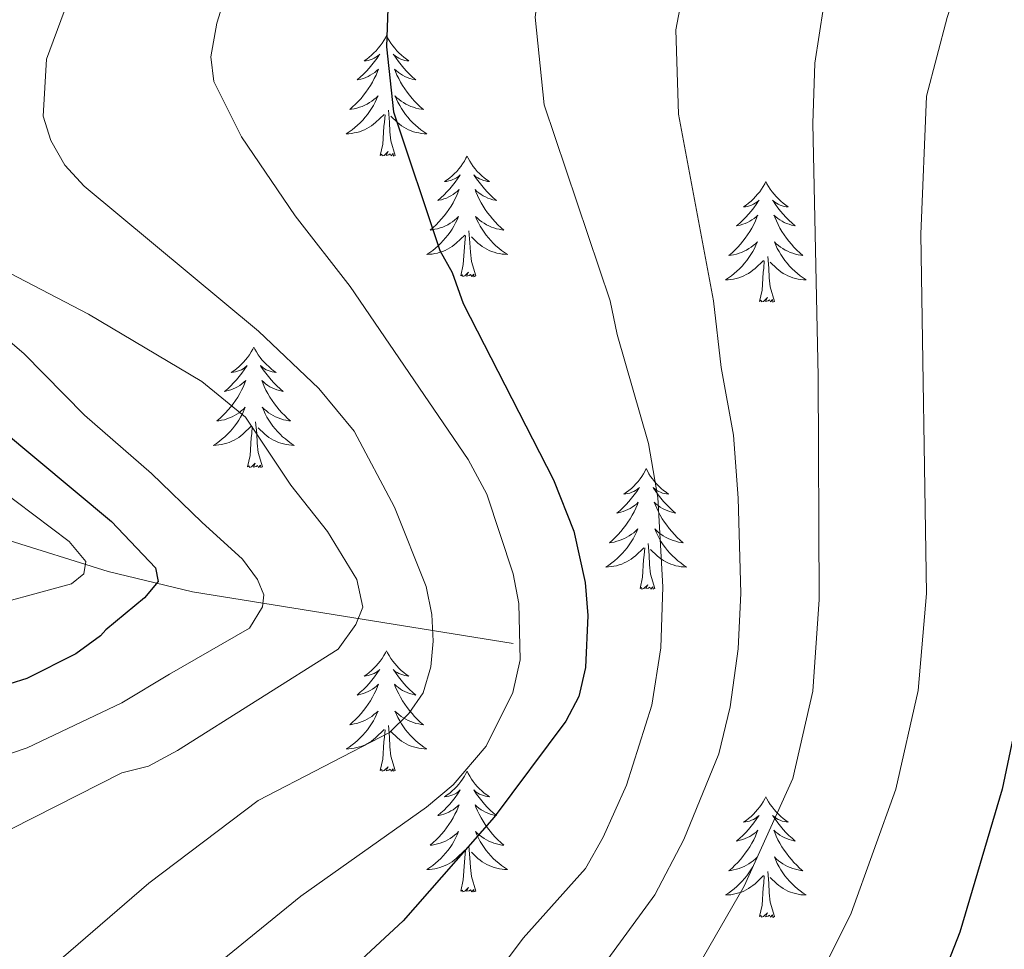
# Model space of a CAD drawing. Units: metres. Extents: x 595432 to 599930, y 4791173 to 4794207.
# Drawn here: x 597496 to 597594, y 4792214 to 4792306 of the extents above; entities that cross this region are included whole.
import ezdxf

# ---------------------------------------------------------------- set-up
doc = ezdxf.new("R2010")
doc.units = ezdxf.units.M
doc.header["$MEASUREMENT"] = 0
doc.linetypes.add('DGN Style 3', pattern=[1147.6976, 819.784, -327.9136])
for name, color, linetype, lineweight in [('Nivel 11', 7, 'Continuous', 0), ('Nivel 36', 7, 'Continuous', 0), ('Nivel 4', 7, 'Continuous', 0), ('Nivel 5', 7, 'Continuous', 0), ('Nivel 61', 7, 'Continuous', 0), ('Nivel 63', 7, 'Continuous', 0)]:
    doc.layers.add(name, color=color, linetype=linetype, lineweight=lineweight)

msp = doc.modelspace()

# ---------------------------------------------------------------- linework, layer by layer
at = {"layer": 'Nivel 11', "color": 142, "linetype": 'DGN Style 3', "lineweight": 13}
msp.add_polyline3d([(597545.18, 4792244.64, 544.48), (597513.53, 4792249.74, 526.18), (597505.2, 4792251.74, 521.1), (597494.89, 4792254.97, 514.75), (597484.31, 4792259.08, 508.57), (597464.22, 4792267.58, 498.38), (597459.92, 4792269.18, 496.53), (597446.43, 4792273.94, 491.7), (597439.94, 4792276.35, 488.25), (597422.65, 4792283.22, 475.56), (597394.5, 4792294.24, 457.71)], dxfattribs=at)
at = {"layer": 'Nivel 36', "color": 92, "linetype": 'Continuous', "lineweight": 0, "flags": 128}
for points in [[(597532.68, 4792304.72), (597532.57, 4792304.5), (597532.41, 4792304.22), (597532.25, 4792303.96), (597532.06, 4792303.7), (597531.87, 4792303.45), (597531.66, 4792303.21), (597531.44, 4792302.99), (597531.21, 4792302.77), (597530.97, 4792302.57), (597530.72, 4792302.38), (597530.46, 4792302.2), (597530.66, 4792302.22), (597530.86, 4792302.26), (597531.06, 4792302.31), (597531.26, 4792302.38), (597531.45, 4792302.47), (597531.63, 4792302.57), (597531.8, 4792302.68), (597532.01, 4792302.87), (597531.97, 4792302.81), (597531.74, 4792302.46), (597531.49, 4792302.13), (597531.24, 4792301.8), (597530.97, 4792301.48), (597530.69, 4792301.18), (597530.4, 4792300.88), (597530.09, 4792300.6), (597529.78, 4792300.33), (597529.91, 4792300.35), (597530.15, 4792300.41), (597530.39, 4792300.48), (597530.63, 4792300.57), (597530.86, 4792300.67), (597531.08, 4792300.79), (597531.3, 4792300.92), (597531.51, 4792301.07), (597531.7, 4792301.23), (597531.89, 4792301.4), (597531.8, 4792301.17), (597531.65, 4792300.81), (597531.47, 4792300.46), (597531.29, 4792300.11), (597531.09, 4792299.77), (597530.88, 4792299.44), (597530.65, 4792299.12), (597530.41, 4792298.81), (597530.16, 4792298.5), (597529.9, 4792298.21), (597529.62, 4792297.93), (597529.33, 4792297.66), (597529.04, 4792297.4), (597529.23, 4792297.43), (597529.5, 4792297.47), (597529.76, 4792297.54), (597530.02, 4792297.62), (597530.28, 4792297.71), (597530.53, 4792297.82), (597530.77, 4792297.94), (597531, 4792298.08), (597531.23, 4792298.23), (597531.44, 4792298.39), (597531.65, 4792298.57), (597531.84, 4792298.76), (597531.7, 4792298.43)], [(597532.68, 4792304.72), (597532.79, 4792304.5), (597532.95, 4792304.22), (597533.11, 4792303.96), (597533.29, 4792303.7), (597533.49, 4792303.45), (597533.7, 4792303.21), (597533.91, 4792302.99), (597534.15, 4792302.77), (597534.39, 4792302.57), (597534.64, 4792302.38), (597534.9, 4792302.2), (597534.7, 4792302.22), (597534.49, 4792302.26), (597534.29, 4792302.31), (597534.1, 4792302.38), (597533.91, 4792302.47), (597533.73, 4792302.57), (597533.56, 4792302.68), (597533.35, 4792302.87), (597533.39, 4792302.81), (597533.62, 4792302.46), (597533.87, 4792302.13), (597534.12, 4792301.8), (597534.39, 4792301.48), (597534.67, 4792301.18), (597534.96, 4792300.88), (597535.26, 4792300.6), (597535.58, 4792300.33), (597535.45, 4792300.35), (597535.21, 4792300.41), (597534.97, 4792300.48), (597534.73, 4792300.57), (597534.5, 4792300.67), (597534.27, 4792300.79), (597534.06, 4792300.92), (597533.85, 4792301.07), (597533.65, 4792301.23), (597533.47, 4792301.4), (597533.56, 4792301.17), (597533.71, 4792300.81), (597533.88, 4792300.46), (597534.07, 4792300.11), (597534.27, 4792299.77), (597534.48, 4792299.44), (597534.71, 4792299.12), (597534.95, 4792298.81), (597535.2, 4792298.5), (597535.46, 4792298.21), (597535.74, 4792297.93), (597536.02, 4792297.66), (597536.32, 4792297.4), (597536.12, 4792297.43), (597535.86, 4792297.47), (597535.59, 4792297.54), (597535.33, 4792297.62), (597535.08, 4792297.71), (597534.83, 4792297.82), (597534.59, 4792297.94), (597534.36, 4792298.08), (597534.13, 4792298.23), (597533.92, 4792298.39), (597533.71, 4792298.57), (597533.51, 4792298.76), (597533.66, 4792298.43)], [(597531.7, 4792298.43), (597531.55, 4792298.11), (597531.38, 4792297.8), (597531.19, 4792297.49), (597531, 4792297.19), (597530.79, 4792296.91), (597530.57, 4792296.63), (597530.33, 4792296.36), (597530.08, 4792296.1), (597529.83, 4792295.86), (597529.56, 4792295.62), (597529.28, 4792295.4), (597528.99, 4792295.19), (597528.7, 4792295), (597528.96, 4792295.01), (597529.23, 4792295.03), (597529.49, 4792295.08), (597529.75, 4792295.13), (597530, 4792295.21), (597530.25, 4792295.29), (597530.5, 4792295.39), (597530.73, 4792295.51), (597530.97, 4792295.64), (597531.19, 4792295.79), (597531.4, 4792295.95), (597531.6, 4792296.11), (597532.45, 4792296.91)], [(597533.66, 4792298.43), (597533.81, 4792298.11), (597533.98, 4792297.8), (597534.16, 4792297.49), (597534.36, 4792297.19), (597534.57, 4792296.91), (597534.79, 4792296.63), (597535.03, 4792296.36), (597535.27, 4792296.1), (597535.53, 4792295.86), (597535.8, 4792295.62), (597536.08, 4792295.4), (597536.37, 4792295.19), (597536.66, 4792295), (597536.39, 4792295.01), (597536.13, 4792295.03), (597535.87, 4792295.08), (597535.61, 4792295.13), (597535.35, 4792295.21), (597535.11, 4792295.29), (597534.86, 4792295.39), (597534.62, 4792295.51), (597534.39, 4792295.64), (597534.17, 4792295.79), (597533.96, 4792295.95), (597533.75, 4792296.11), (597533.1, 4792296.73)], [(597532.06, 4792292.87), (597532.31, 4792293.98), (597532.42, 4792295.73), (597532.47, 4792296.16), (597532.53, 4792296.88)], [(597533.53, 4792292.87), (597533.1, 4792294.31), (597533.01, 4792295.21), (597532.96, 4792296.16), (597532.86, 4792297.32)], [(597533.53, 4792292.87), (597533.36, 4792292.8), (597533.34, 4792293.04), (597533.15, 4792292.81), (597533.03, 4792293.02), (597532.91, 4792292.91), (597532.63, 4792292.85), (597532.83, 4792293.25), (597532.45, 4792292.87), (597532.26, 4792292.81), (597532.22, 4792292.98), (597532.06, 4792292.87)], [(597540.64, 4792292.8), (597540.53, 4792292.58), (597540.37, 4792292.3), (597540.2, 4792292.04), (597540.02, 4792291.78), (597539.83, 4792291.53), (597539.62, 4792291.29), (597539.4, 4792291.07), (597539.17, 4792290.85), (597538.93, 4792290.65), (597538.68, 4792290.46), (597538.42, 4792290.28), (597538.62, 4792290.3), (597538.82, 4792290.34), (597539.02, 4792290.4), (597539.22, 4792290.47), (597539.41, 4792290.55), (597539.59, 4792290.65), (597539.76, 4792290.76), (597539.97, 4792290.95), (597539.93, 4792290.89), (597539.69, 4792290.54), (597539.45, 4792290.21), (597539.2, 4792289.88), (597538.93, 4792289.56), (597538.65, 4792289.26), (597538.36, 4792288.97), (597538.05, 4792288.68), (597537.74, 4792288.41), (597537.86, 4792288.43), (597538.11, 4792288.49), (597538.35, 4792288.57), (597538.59, 4792288.65), (597538.82, 4792288.76), (597539.04, 4792288.87), (597539.26, 4792289.01), (597539.47, 4792289.15), (597539.66, 4792289.31), (597539.85, 4792289.48), (597539.76, 4792289.25), (597539.61, 4792288.89), (597539.43, 4792288.54), (597539.25, 4792288.19), (597539.05, 4792287.85), (597538.84, 4792287.52), (597538.61, 4792287.2), (597538.37, 4792286.89), (597538.12, 4792286.59), (597537.86, 4792286.29), (597537.58, 4792286.01), (597537.29, 4792285.74), (597537, 4792285.48), (597537.19, 4792285.51), (597537.46, 4792285.56), (597537.72, 4792285.62), (597537.98, 4792285.7), (597538.24, 4792285.79), (597538.49, 4792285.9), (597538.73, 4792286.02), (597538.96, 4792286.16), (597539.19, 4792286.31), (597539.4, 4792286.47), (597539.61, 4792286.65), (597539.8, 4792286.84), (597539.66, 4792286.51)], [(597540.64, 4792292.8), (597540.75, 4792292.58), (597540.9, 4792292.3), (597541.07, 4792292.04), (597541.25, 4792291.78), (597541.45, 4792291.53), (597541.65, 4792291.29), (597541.87, 4792291.07), (597542.1, 4792290.85), (597542.34, 4792290.65), (597542.59, 4792290.46), (597542.85, 4792290.28), (597542.66, 4792290.3), (597542.45, 4792290.34), (597542.25, 4792290.4), (597542.06, 4792290.47), (597541.87, 4792290.55), (597541.69, 4792290.65), (597541.51, 4792290.76), (597541.31, 4792290.95), (597541.35, 4792290.89), (597541.58, 4792290.54), (597541.82, 4792290.21), (597542.08, 4792289.88), (597542.35, 4792289.56), (597542.63, 4792289.26), (597542.92, 4792288.97), (597543.22, 4792288.68), (597543.54, 4792288.41), (597543.41, 4792288.43), (597543.17, 4792288.49), (597542.92, 4792288.57), (597542.69, 4792288.65), (597542.46, 4792288.76), (597542.23, 4792288.87), (597542.02, 4792289.01), (597541.81, 4792289.15), (597541.61, 4792289.31), (597541.43, 4792289.48), (597541.51, 4792289.25), (597541.67, 4792288.89), (597541.84, 4792288.54), (597542.03, 4792288.19), (597542.23, 4792287.85), (597542.44, 4792287.52), (597542.67, 4792287.2), (597542.91, 4792286.89), (597543.16, 4792286.59), (597543.42, 4792286.29), (597543.69, 4792286.01), (597543.98, 4792285.74), (597544.28, 4792285.48), (597544.08, 4792285.51), (597543.82, 4792285.56), (597543.55, 4792285.62), (597543.29, 4792285.7), (597543.04, 4792285.79), (597542.79, 4792285.9), (597542.55, 4792286.02), (597542.32, 4792286.16), (597542.09, 4792286.31), (597541.87, 4792286.47), (597541.67, 4792286.65), (597541.47, 4792286.84), (597541.61, 4792286.51)], [(597570.15, 4792290.29), (597570.04, 4792290.07), (597569.89, 4792289.79), (597569.72, 4792289.53), (597569.54, 4792289.27), (597569.34, 4792289.02), (597569.13, 4792288.79), (597568.92, 4792288.56), (597568.69, 4792288.34), (597568.45, 4792288.14), (597568.19, 4792287.95), (597567.93, 4792287.77), (597568.13, 4792287.79), (597568.34, 4792287.83), (597568.54, 4792287.89), (597568.73, 4792287.96), (597568.92, 4792288.04), (597569.1, 4792288.14), (597569.27, 4792288.25), (597569.48, 4792288.44), (597569.44, 4792288.38), (597569.21, 4792288.03), (597568.97, 4792287.7), (597568.71, 4792287.37), (597568.44, 4792287.06), (597568.16, 4792286.75), (597567.87, 4792286.46), (597567.57, 4792286.17), (597567.25, 4792285.9), (597567.38, 4792285.93), (597567.62, 4792285.98), (597567.87, 4792286.06), (597568.1, 4792286.15), (597568.33, 4792286.25), (597568.56, 4792286.37), (597568.77, 4792286.5), (597568.98, 4792286.64), (597569.18, 4792286.8), (597569.36, 4792286.97), (597569.27, 4792286.75), (597569.12, 4792286.39), (597568.95, 4792286.03), (597568.76, 4792285.69), (597568.56, 4792285.35), (597568.35, 4792285.01), (597568.12, 4792284.69), (597567.89, 4792284.38), (597567.63, 4792284.08), (597567.37, 4792283.79), (597567.09, 4792283.5), (597566.81, 4792283.23), (597566.51, 4792282.98), (597566.71, 4792283), (597566.97, 4792283.05), (597567.24, 4792283.11), (597567.5, 4792283.19), (597567.75, 4792283.28), (597568, 4792283.39), (597568.24, 4792283.51), (597568.47, 4792283.65), (597568.7, 4792283.8), (597568.91, 4792283.97), (597569.12, 4792284.14), (597569.32, 4792284.33), (597569.17, 4792284)], [(597570.15, 4792290.29), (597570.26, 4792290.07), (597570.42, 4792289.79), (597570.59, 4792289.53), (597570.77, 4792289.27), (597570.96, 4792289.02), (597571.17, 4792288.79), (597571.39, 4792288.56), (597571.62, 4792288.34), (597571.86, 4792288.14), (597572.11, 4792287.95), (597572.37, 4792287.77), (597572.17, 4792287.79), (597571.97, 4792287.83), (597571.77, 4792287.89), (597571.57, 4792287.96), (597571.38, 4792288.04), (597571.2, 4792288.14), (597571.03, 4792288.25), (597570.82, 4792288.44), (597570.87, 4792288.38), (597571.09, 4792288.03), (597571.34, 4792287.7), (597571.59, 4792287.37), (597571.86, 4792287.06), (597572.14, 4792286.75), (597572.43, 4792286.46), (597572.74, 4792286.17), (597573.05, 4792285.9), (597572.93, 4792285.93), (597572.68, 4792285.98), (597572.44, 4792286.06), (597572.2, 4792286.15), (597571.97, 4792286.25), (597571.75, 4792286.37), (597571.53, 4792286.5), (597571.33, 4792286.64), (597571.13, 4792286.8), (597570.94, 4792286.97), (597571.03, 4792286.75), (597571.19, 4792286.39), (597571.36, 4792286.03), (597571.54, 4792285.69), (597571.74, 4792285.35), (597571.95, 4792285.01), (597572.18, 4792284.69), (597572.42, 4792284.38), (597572.67, 4792284.08), (597572.93, 4792283.79), (597573.21, 4792283.5), (597573.5, 4792283.23), (597573.79, 4792282.98), (597573.6, 4792283), (597573.33, 4792283.05), (597573.07, 4792283.11), (597572.81, 4792283.19), (597572.55, 4792283.28), (597572.31, 4792283.39), (597572.06, 4792283.51), (597571.83, 4792283.65), (597571.61, 4792283.8), (597571.39, 4792283.97), (597571.18, 4792284.14), (597570.99, 4792284.33), (597571.13, 4792284)], [(597539.66, 4792286.51), (597539.51, 4792286.19), (597539.34, 4792285.88), (597539.15, 4792285.57), (597538.96, 4792285.27), (597538.75, 4792284.99), (597538.52, 4792284.71), (597538.29, 4792284.44), (597538.04, 4792284.18), (597537.79, 4792283.94), (597537.52, 4792283.71), (597537.24, 4792283.48), (597536.95, 4792283.27), (597536.66, 4792283.08), (597536.92, 4792283.09), (597537.19, 4792283.12), (597537.45, 4792283.16), (597537.71, 4792283.21), (597537.96, 4792283.29), (597538.21, 4792283.37), (597538.46, 4792283.48), (597538.69, 4792283.59), (597538.92, 4792283.72), (597539.15, 4792283.87), (597539.36, 4792284.03), (597539.56, 4792284.2), (597540.41, 4792284.99)], [(597541.61, 4792286.51), (597541.77, 4792286.19), (597541.94, 4792285.88), (597542.12, 4792285.57), (597542.32, 4792285.27), (597542.53, 4792284.99), (597542.75, 4792284.71), (597542.99, 4792284.44), (597543.23, 4792284.18), (597543.49, 4792283.94), (597543.76, 4792283.7), (597544.04, 4792283.48), (597544.33, 4792283.27), (597544.62, 4792283.08), (597544.35, 4792283.09), (597544.09, 4792283.12), (597543.83, 4792283.16), (597543.57, 4792283.21), (597543.31, 4792283.29), (597543.06, 4792283.37), (597542.82, 4792283.48), (597542.58, 4792283.59), (597542.35, 4792283.72), (597542.13, 4792283.87), (597541.92, 4792284.03), (597541.71, 4792284.2), (597541.06, 4792284.82)], [(597541.49, 4792280.95), (597541.06, 4792282.39), (597540.97, 4792283.29), (597540.92, 4792284.24), (597540.82, 4792285.4)], [(597540.02, 4792280.95), (597540.26, 4792282.07), (597540.38, 4792283.81), (597540.43, 4792284.24), (597540.49, 4792284.96)], [(597569.17, 4792284), (597569.02, 4792283.68), (597568.85, 4792283.37), (597568.67, 4792283.06), (597568.47, 4792282.77), (597568.26, 4792282.48), (597568.04, 4792282.2), (597567.8, 4792281.93), (597567.56, 4792281.67), (597567.3, 4792281.43), (597567.03, 4792281.2), (597566.75, 4792280.97), (597566.46, 4792280.77), (597566.17, 4792280.57), (597566.44, 4792280.58), (597566.7, 4792280.61), (597566.96, 4792280.65), (597567.22, 4792280.71), (597567.48, 4792280.78), (597567.73, 4792280.87), (597567.97, 4792280.97), (597568.21, 4792281.08), (597568.44, 4792281.21), (597568.66, 4792281.36), (597568.87, 4792281.52), (597569.08, 4792281.69), (597569.92, 4792282.49)], [(597571.13, 4792284), (597571.28, 4792283.68), (597571.45, 4792283.37), (597571.64, 4792283.06), (597571.83, 4792282.77), (597572.04, 4792282.48), (597572.27, 4792282.2), (597572.5, 4792281.93), (597572.75, 4792281.67), (597573.01, 4792281.43), (597573.27, 4792281.2), (597573.55, 4792280.97), (597573.84, 4792280.77), (597574.13, 4792280.57), (597573.87, 4792280.58), (597573.6, 4792280.61), (597573.34, 4792280.65), (597573.08, 4792280.71), (597572.83, 4792280.78), (597572.58, 4792280.87), (597572.33, 4792280.97), (597572.1, 4792281.08), (597571.87, 4792281.21), (597571.64, 4792281.36), (597571.43, 4792281.52), (597571.23, 4792281.69), (597570.57, 4792282.31)], [(597569.53, 4792278.44), (597569.78, 4792279.56), (597569.89, 4792281.3), (597569.94, 4792281.73), (597570, 4792282.45)], [(597571, 4792278.44), (597570.57, 4792279.88), (597570.48, 4792280.78), (597570.44, 4792281.73), (597570.33, 4792282.89)], [(597541.49, 4792280.95), (597541.31, 4792280.88), (597541.3, 4792281.12), (597541.11, 4792280.9), (597540.99, 4792281.1), (597540.86, 4792280.99), (597540.59, 4792280.94), (597540.79, 4792281.33), (597540.41, 4792280.95), (597540.22, 4792280.9), (597540.18, 4792281.06), (597540.02, 4792280.95)], [(597571, 4792278.44), (597570.83, 4792278.37), (597570.81, 4792278.61), (597570.62, 4792278.39), (597570.5, 4792278.59), (597570.38, 4792278.48), (597570.11, 4792278.43), (597570.3, 4792278.82), (597569.92, 4792278.44), (597569.73, 4792278.39), (597569.69, 4792278.55), (597569.53, 4792278.44)], [(597519.57, 4792273.93), (597519.46, 4792273.71), (597519.31, 4792273.44), (597519.14, 4792273.17), (597518.95, 4792272.91), (597518.76, 4792272.67), (597518.55, 4792272.43), (597518.33, 4792272.2), (597518.11, 4792271.99), (597517.87, 4792271.78), (597517.61, 4792271.59), (597517.35, 4792271.41), (597517.55, 4792271.44), (597517.76, 4792271.47), (597517.95, 4792271.53), (597518.15, 4792271.6), (597518.34, 4792271.68), (597518.52, 4792271.78), (597518.69, 4792271.89), (597518.9, 4792272.09), (597518.86, 4792272.02), (597518.63, 4792271.67), (597518.39, 4792271.34), (597518.13, 4792271.01), (597517.86, 4792270.7), (597517.58, 4792270.39), (597517.29, 4792270.1), (597516.99, 4792269.81), (597516.67, 4792269.54), (597516.8, 4792269.57), (597517.04, 4792269.63), (597517.29, 4792269.7), (597517.52, 4792269.79), (597517.75, 4792269.89), (597517.97, 4792270.01), (597518.19, 4792270.14), (597518.4, 4792270.28), (597518.59, 4792270.44), (597518.78, 4792270.61), (597518.69, 4792270.39), (597518.54, 4792270.03), (597518.37, 4792269.67), (597518.18, 4792269.33), (597517.98, 4792268.99), (597517.77, 4792268.65), (597517.54, 4792268.33), (597517.3, 4792268.02), (597517.05, 4792267.72), (597516.79, 4792267.43), (597516.51, 4792267.15), (597516.23, 4792266.87), (597515.93, 4792266.62), (597516.13, 4792266.64), (597516.39, 4792266.69), (597516.66, 4792266.75), (597516.91, 4792266.83), (597517.17, 4792266.93), (597517.42, 4792267.03), (597517.66, 4792267.16), (597517.89, 4792267.29), (597518.12, 4792267.44), (597518.33, 4792267.61), (597518.54, 4792267.78), (597518.73, 4792267.97), (597518.59, 4792267.65)], [(597519.57, 4792273.93), (597519.68, 4792273.71), (597519.84, 4792273.44), (597520.01, 4792273.17), (597520.19, 4792272.91), (597520.38, 4792272.67), (597520.59, 4792272.43), (597520.81, 4792272.2), (597521.04, 4792271.99), (597521.28, 4792271.78), (597521.53, 4792271.59), (597521.79, 4792271.41), (597521.59, 4792271.44), (597521.39, 4792271.47), (597521.19, 4792271.53), (597520.99, 4792271.6), (597520.8, 4792271.68), (597520.62, 4792271.78), (597520.45, 4792271.89), (597520.24, 4792272.09), (597520.28, 4792272.02), (597520.51, 4792271.67), (597520.76, 4792271.34), (597521.01, 4792271.01), (597521.28, 4792270.7), (597521.56, 4792270.39), (597521.85, 4792270.1), (597522.16, 4792269.81), (597522.47, 4792269.54), (597522.35, 4792269.57), (597522.1, 4792269.63), (597521.86, 4792269.7), (597521.62, 4792269.79), (597521.39, 4792269.89), (597521.17, 4792270.01), (597520.95, 4792270.14), (597520.74, 4792270.28), (597520.55, 4792270.44), (597520.36, 4792270.61), (597520.45, 4792270.39), (597520.6, 4792270.03), (597520.77, 4792269.67), (597520.96, 4792269.33), (597521.16, 4792268.99), (597521.37, 4792268.65), (597521.6, 4792268.33), (597521.84, 4792268.02), (597522.09, 4792267.72), (597522.35, 4792267.43), (597522.63, 4792267.15), (597522.91, 4792266.87), (597523.21, 4792266.62), (597523.02, 4792266.64), (597522.75, 4792266.69), (597522.49, 4792266.75), (597522.23, 4792266.83), (597521.97, 4792266.93), (597521.72, 4792267.03), (597521.48, 4792267.16), (597521.25, 4792267.29), (597521.02, 4792267.44), (597520.81, 4792267.61), (597520.6, 4792267.78), (597520.41, 4792267.97), (597520.55, 4792267.65)], [(597518.59, 4792267.65), (597518.44, 4792267.32), (597518.27, 4792267.01), (597518.09, 4792266.71), (597517.89, 4792266.41), (597517.68, 4792266.12), (597517.46, 4792265.84), (597517.22, 4792265.57), (597516.98, 4792265.32), (597516.72, 4792265.07), (597516.45, 4792264.84), (597516.17, 4792264.61), (597515.88, 4792264.41), (597515.59, 4792264.21), (597515.86, 4792264.22), (597516.12, 4792264.25), (597516.38, 4792264.29), (597516.64, 4792264.35), (597516.89, 4792264.42), (597517.15, 4792264.51), (597517.39, 4792264.61), (597517.63, 4792264.73), (597517.86, 4792264.86), (597518.08, 4792265), (597518.29, 4792265.16), (597518.49, 4792265.33), (597519.34, 4792266.13)], [(597520.55, 4792267.65), (597520.7, 4792267.32), (597520.87, 4792267.01), (597521.05, 4792266.71), (597521.25, 4792266.41), (597521.46, 4792266.12), (597521.69, 4792265.84), (597521.92, 4792265.57), (597522.17, 4792265.32), (597522.42, 4792265.07), (597522.69, 4792264.84), (597522.97, 4792264.61), (597523.26, 4792264.41), (597523.55, 4792264.21), (597523.29, 4792264.22), (597523.02, 4792264.25), (597522.76, 4792264.29), (597522.5, 4792264.35), (597522.25, 4792264.42), (597522, 4792264.51), (597521.75, 4792264.61), (597521.51, 4792264.73), (597521.29, 4792264.86), (597521.06, 4792265), (597520.85, 4792265.16), (597520.65, 4792265.33), (597519.99, 4792265.95)], [(597518.95, 4792262.08), (597519.2, 4792263.2), (597519.31, 4792264.94), (597519.36, 4792265.37), (597519.42, 4792266.09)], [(597520.42, 4792262.08), (597519.99, 4792263.52), (597519.9, 4792264.42), (597519.86, 4792265.37), (597519.75, 4792266.54)], [(597520.42, 4792262.08), (597520.25, 4792262.01), (597520.23, 4792262.25), (597520.04, 4792262.03), (597519.92, 4792262.23), (597519.8, 4792262.12), (597519.53, 4792262.07), (597519.72, 4792262.46), (597519.34, 4792262.08), (597519.15, 4792262.03), (597519.11, 4792262.19), (597518.95, 4792262.08)], [(597558.33, 4792261.91), (597558.22, 4792261.69), (597558.07, 4792261.41), (597557.9, 4792261.15), (597557.72, 4792260.89), (597557.53, 4792260.64), (597557.32, 4792260.4), (597557.1, 4792260.18), (597556.87, 4792259.96), (597556.63, 4792259.76), (597556.38, 4792259.57), (597556.12, 4792259.39), (597556.32, 4792259.41), (597556.52, 4792259.45), (597556.72, 4792259.5), (597556.91, 4792259.57), (597557.1, 4792259.66), (597557.28, 4792259.76), (597557.46, 4792259.87), (597557.66, 4792260.06), (597557.62, 4792259.99), (597557.39, 4792259.65), (597557.15, 4792259.31), (597556.89, 4792258.99), (597556.63, 4792258.67), (597556.35, 4792258.37), (597556.05, 4792258.07), (597555.75, 4792257.79), (597555.44, 4792257.52), (597555.56, 4792257.54), (597555.81, 4792257.6), (597556.05, 4792257.67), (597556.29, 4792257.76), (597556.52, 4792257.86), (597556.74, 4792257.98), (597556.95, 4792258.11), (597557.16, 4792258.26), (597557.36, 4792258.41), (597557.55, 4792258.59), (597557.46, 4792258.36), (597557.3, 4792258), (597557.13, 4792257.65), (597556.95, 4792257.3), (597556.75, 4792256.96), (597556.53, 4792256.63), (597556.31, 4792256.31), (597556.07, 4792256), (597555.82, 4792255.69), (597555.55, 4792255.4), (597555.28, 4792255.12), (597554.99, 4792254.85), (597554.69, 4792254.59), (597554.89, 4792254.62), (597555.16, 4792254.66), (597555.42, 4792254.73), (597555.68, 4792254.81), (597555.93, 4792254.9), (597556.18, 4792255.01), (597556.42, 4792255.13), (597556.66, 4792255.27), (597556.88, 4792255.42), (597557.1, 4792255.58), (597557.3, 4792255.76), (597557.5, 4792255.95), (597557.36, 4792255.62)], [(597558.33, 4792261.91), (597558.45, 4792261.69), (597558.6, 4792261.41), (597558.77, 4792261.15), (597558.95, 4792260.89), (597559.15, 4792260.64), (597559.35, 4792260.4), (597559.57, 4792260.18), (597559.8, 4792259.96), (597560.04, 4792259.76), (597560.29, 4792259.57), (597560.55, 4792259.39), (597560.35, 4792259.41), (597560.15, 4792259.45), (597559.95, 4792259.5), (597559.76, 4792259.57), (597559.57, 4792259.66), (597559.39, 4792259.76), (597559.21, 4792259.87), (597559.01, 4792260.06), (597559.05, 4792259.99), (597559.28, 4792259.65), (597559.52, 4792259.31), (597559.78, 4792258.99), (597560.05, 4792258.67), (597560.33, 4792258.37), (597560.62, 4792258.07), (597560.92, 4792257.79), (597561.23, 4792257.52), (597561.11, 4792257.54), (597560.86, 4792257.6), (597560.62, 4792257.67), (597560.39, 4792257.76), (597560.15, 4792257.86), (597559.93, 4792257.98), (597559.71, 4792258.11), (597559.51, 4792258.26), (597559.31, 4792258.41), (597559.12, 4792258.59), (597559.21, 4792258.36), (597559.37, 4792258), (597559.54, 4792257.65), (597559.72, 4792257.3), (597559.92, 4792256.96), (597560.14, 4792256.63), (597560.36, 4792256.31), (597560.6, 4792256), (597560.85, 4792255.69), (597561.12, 4792255.4), (597561.39, 4792255.12), (597561.68, 4792254.85), (597561.98, 4792254.59), (597561.78, 4792254.62), (597561.51, 4792254.66), (597561.25, 4792254.73), (597560.99, 4792254.81), (597560.74, 4792254.9), (597560.49, 4792255.01), (597560.25, 4792255.13), (597560.01, 4792255.27), (597559.79, 4792255.42), (597559.57, 4792255.58), (597559.37, 4792255.76), (597559.17, 4792255.95), (597559.31, 4792255.62)], [(597557.36, 4792255.62), (597557.2, 4792255.3), (597557.03, 4792254.99), (597556.85, 4792254.68), (597556.65, 4792254.38), (597556.44, 4792254.09), (597556.22, 4792253.82), (597555.99, 4792253.55), (597555.74, 4792253.29), (597555.48, 4792253.05), (597555.21, 4792252.81), (597554.93, 4792252.59), (597554.65, 4792252.38), (597554.35, 4792252.19), (597554.62, 4792252.2), (597554.88, 4792252.23), (597555.15, 4792252.27), (597555.4, 4792252.32), (597555.66, 4792252.39), (597555.91, 4792252.48), (597556.15, 4792252.59), (597556.39, 4792252.7), (597556.62, 4792252.83), (597556.84, 4792252.98), (597557.06, 4792253.13), (597557.26, 4792253.3), (597558.11, 4792254.1)], [(597559.31, 4792255.62), (597559.47, 4792255.3), (597559.64, 4792254.99), (597559.82, 4792254.68), (597560.02, 4792254.38), (597560.23, 4792254.09), (597560.45, 4792253.82), (597560.68, 4792253.55), (597560.93, 4792253.29), (597561.19, 4792253.05), (597561.46, 4792252.81), (597561.74, 4792252.59), (597562.03, 4792252.38), (597562.31, 4792252.19), (597562.05, 4792252.2), (597561.79, 4792252.22), (597561.53, 4792252.27), (597561.27, 4792252.32), (597561.01, 4792252.39), (597560.76, 4792252.48), (597560.52, 4792252.58), (597560.28, 4792252.7), (597560.05, 4792252.83), (597559.83, 4792252.98), (597559.61, 4792253.13), (597559.41, 4792253.3), (597558.75, 4792253.92)], [(597557.72, 4792250.05), (597557.96, 4792251.17), (597558.07, 4792252.91), (597558.12, 4792253.35), (597558.19, 4792254.07)], [(597559.19, 4792250.05), (597558.76, 4792251.49), (597558.67, 4792252.4), (597558.62, 4792253.35), (597558.52, 4792254.51)], [(597559.19, 4792250.05), (597559.01, 4792249.99), (597558.99, 4792250.23), (597558.8, 4792250), (597558.68, 4792250.21), (597558.56, 4792250.1), (597558.29, 4792250.05), (597558.49, 4792250.44), (597558.1, 4792250.06), (597557.91, 4792250), (597557.87, 4792250.17), (597557.72, 4792250.05)], [(597532.68, 4792243.92), (597532.57, 4792243.7), (597532.41, 4792243.43), (597532.24, 4792243.16), (597532.06, 4792242.9), (597531.87, 4792242.65), (597531.66, 4792242.42), (597531.44, 4792242.19), (597531.21, 4792241.97), (597530.97, 4792241.77), (597530.72, 4792241.58), (597530.46, 4792241.4), (597530.66, 4792241.43), (597530.86, 4792241.46), (597531.06, 4792241.52), (597531.26, 4792241.59), (597531.45, 4792241.67), (597531.63, 4792241.77), (597531.8, 4792241.88), (597532.01, 4792242.07), (597531.97, 4792242.01), (597531.73, 4792241.67), (597531.49, 4792241.33), (597531.24, 4792241), (597530.97, 4792240.69), (597530.69, 4792240.38), (597530.4, 4792240.09), (597530.09, 4792239.81), (597529.78, 4792239.53), (597529.9, 4792239.56), (597530.15, 4792239.61), (597530.39, 4792239.69), (597530.63, 4792239.78), (597530.86, 4792239.88), (597531.08, 4792240), (597531.3, 4792240.13), (597531.51, 4792240.27), (597531.7, 4792240.43), (597531.89, 4792240.6), (597531.8, 4792240.38), (597531.65, 4792240.02), (597531.47, 4792239.66), (597531.29, 4792239.32), (597531.09, 4792238.98), (597530.88, 4792238.65), (597530.65, 4792238.32), (597530.41, 4792238.01), (597530.16, 4792237.71), (597529.9, 4792237.42), (597529.62, 4792237.13), (597529.33, 4792236.87), (597529.04, 4792236.61), (597529.23, 4792236.63), (597529.5, 4792236.68), (597529.76, 4792236.74), (597530.02, 4792236.82), (597530.28, 4792236.91), (597530.53, 4792237.02), (597530.77, 4792237.15), (597531, 4792237.28), (597531.23, 4792237.43), (597531.44, 4792237.6), (597531.65, 4792237.77), (597531.84, 4792237.96), (597531.7, 4792237.63)], [(597532.68, 4792243.92), (597532.79, 4792243.7), (597532.94, 4792243.43), (597533.11, 4792243.16), (597533.29, 4792242.9), (597533.49, 4792242.65), (597533.69, 4792242.42), (597533.91, 4792242.19), (597534.14, 4792241.97), (597534.38, 4792241.77), (597534.63, 4792241.58), (597534.89, 4792241.4), (597534.7, 4792241.43), (597534.49, 4792241.46), (597534.29, 4792241.52), (597534.1, 4792241.59), (597533.91, 4792241.67), (597533.73, 4792241.77), (597533.55, 4792241.88), (597533.35, 4792242.07), (597533.39, 4792242.01), (597533.62, 4792241.67), (597533.86, 4792241.33), (597534.12, 4792241), (597534.39, 4792240.69), (597534.67, 4792240.38), (597534.96, 4792240.09), (597535.26, 4792239.81), (597535.58, 4792239.53), (597535.45, 4792239.56), (597535.21, 4792239.61), (597534.96, 4792239.69), (597534.73, 4792239.78), (597534.5, 4792239.88), (597534.27, 4792240), (597534.06, 4792240.13), (597533.85, 4792240.27), (597533.65, 4792240.43), (597533.47, 4792240.6), (597533.55, 4792240.38), (597533.71, 4792240.02), (597533.88, 4792239.66), (597534.07, 4792239.32), (597534.27, 4792238.98), (597534.48, 4792238.65), (597534.71, 4792238.32), (597534.95, 4792238.01), (597535.2, 4792237.71), (597535.46, 4792237.42), (597535.73, 4792237.13), (597536.02, 4792236.87), (597536.32, 4792236.61), (597536.12, 4792236.63), (597535.86, 4792236.68), (597535.59, 4792236.74), (597535.33, 4792236.82), (597535.08, 4792236.91), (597534.83, 4792237.02), (597534.59, 4792237.15), (597534.36, 4792237.28), (597534.13, 4792237.43), (597533.91, 4792237.6), (597533.71, 4792237.77), (597533.51, 4792237.96), (597533.65, 4792237.63)], [(597531.7, 4792237.63), (597531.55, 4792237.31), (597531.38, 4792237), (597531.19, 4792236.69), (597531, 4792236.4), (597530.79, 4792236.11), (597530.56, 4792235.83), (597530.33, 4792235.56), (597530.08, 4792235.31), (597529.83, 4792235.06), (597529.56, 4792234.83), (597529.28, 4792234.61), (597528.99, 4792234.4), (597528.7, 4792234.21), (597528.96, 4792234.21), (597529.23, 4792234.24), (597529.49, 4792234.28), (597529.75, 4792234.34), (597530, 4792234.41), (597530.25, 4792234.5), (597530.5, 4792234.6), (597530.73, 4792234.71), (597530.96, 4792234.85), (597531.19, 4792234.99), (597531.4, 4792235.15), (597531.6, 4792235.32), (597532.45, 4792236.12)], [(597533.65, 4792237.63), (597533.81, 4792237.31), (597533.98, 4792237), (597534.16, 4792236.69), (597534.36, 4792236.4), (597534.57, 4792236.11), (597534.79, 4792235.83), (597535.03, 4792235.56), (597535.27, 4792235.31), (597535.53, 4792235.06), (597535.8, 4792234.83), (597536.08, 4792234.61), (597536.37, 4792234.4), (597536.66, 4792234.21), (597536.39, 4792234.21), (597536.13, 4792234.24), (597535.87, 4792234.28), (597535.61, 4792234.34), (597535.35, 4792234.41), (597535.1, 4792234.5), (597534.86, 4792234.6), (597534.62, 4792234.71), (597534.39, 4792234.85), (597534.17, 4792234.99), (597533.96, 4792235.15), (597533.75, 4792235.32), (597533.1, 4792235.94)], [(597532.06, 4792232.07), (597532.3, 4792233.19), (597532.42, 4792234.93), (597532.47, 4792235.36), (597532.53, 4792236.09)], [(597533.53, 4792232.07), (597533.1, 4792233.51), (597533.01, 4792234.41), (597532.96, 4792235.36), (597532.86, 4792236.53)], [(597533.53, 4792232.07), (597533.35, 4792232), (597533.34, 4792232.24), (597533.15, 4792232.02), (597533.03, 4792232.22), (597532.9, 4792232.11), (597532.63, 4792232.06), (597532.83, 4792232.45), (597532.45, 4792232.07), (597532.26, 4792232.02), (597532.22, 4792232.18), (597532.06, 4792232.07)], [(597540.64, 4792232), (597540.53, 4792231.78), (597540.37, 4792231.51), (597540.2, 4792231.24), (597540.02, 4792230.98), (597539.83, 4792230.74), (597539.62, 4792230.5), (597539.4, 4792230.27), (597539.17, 4792230.06), (597538.93, 4792229.85), (597538.68, 4792229.66), (597538.42, 4792229.49), (597538.62, 4792229.51), (597538.82, 4792229.55), (597539.02, 4792229.6), (597539.22, 4792229.67), (597539.41, 4792229.75), (597539.59, 4792229.85), (597539.76, 4792229.97), (597539.97, 4792230.16), (597539.93, 4792230.09), (597539.69, 4792229.75), (597539.45, 4792229.41), (597539.2, 4792229.09), (597538.93, 4792228.77), (597538.65, 4792228.46), (597538.36, 4792228.17), (597538.05, 4792227.89), (597537.74, 4792227.62), (597537.86, 4792227.64), (597538.11, 4792227.7), (597538.35, 4792227.77), (597538.59, 4792227.86), (597538.82, 4792227.96), (597539.04, 4792228.08), (597539.26, 4792228.21), (597539.47, 4792228.35), (597539.66, 4792228.51), (597539.85, 4792228.68), (597539.76, 4792228.46), (597539.61, 4792228.1), (597539.43, 4792227.75), (597539.25, 4792227.4), (597539.05, 4792227.06), (597538.84, 4792226.73), (597538.61, 4792226.41), (597538.37, 4792226.09), (597538.12, 4792225.79), (597537.86, 4792225.5), (597537.58, 4792225.22), (597537.29, 4792224.95), (597537, 4792224.69), (597537.19, 4792224.71), (597537.46, 4792224.76), (597537.72, 4792224.82), (597537.98, 4792224.9), (597538.24, 4792225), (597538.49, 4792225.11), (597538.73, 4792225.23), (597538.96, 4792225.37), (597539.19, 4792225.52), (597539.4, 4792225.68), (597539.61, 4792225.86), (597539.8, 4792226.04), (597539.66, 4792225.72)], [(597540.64, 4792232), (597540.75, 4792231.78), (597540.9, 4792231.51), (597541.07, 4792231.24), (597541.25, 4792230.98), (597541.45, 4792230.74), (597541.65, 4792230.5), (597541.87, 4792230.27), (597542.1, 4792230.06), (597542.34, 4792229.85), (597542.59, 4792229.66), (597542.85, 4792229.49), (597542.66, 4792229.51), (597542.45, 4792229.55), (597542.25, 4792229.6), (597542.06, 4792229.67), (597541.87, 4792229.75), (597541.69, 4792229.85), (597541.51, 4792229.97), (597541.31, 4792230.16), (597541.35, 4792230.09), (597541.58, 4792229.75), (597541.82, 4792229.41), (597542.08, 4792229.09), (597542.35, 4792228.77), (597542.63, 4792228.46), (597542.92, 4792228.17), (597543.22, 4792227.89), (597543.54, 4792227.62), (597543.41, 4792227.64), (597543.17, 4792227.7), (597542.92, 4792227.77), (597542.69, 4792227.86), (597542.46, 4792227.96), (597542.23, 4792228.08), (597542.02, 4792228.21), (597541.81, 4792228.35), (597541.61, 4792228.51), (597541.43, 4792228.68), (597541.51, 4792228.46), (597541.67, 4792228.1), (597541.84, 4792227.75), (597542.03, 4792227.4), (597542.23, 4792227.06), (597542.44, 4792226.73), (597542.67, 4792226.41), (597542.91, 4792226.09), (597543.16, 4792225.79), (597543.42, 4792225.5), (597543.69, 4792225.22), (597543.98, 4792224.95), (597544.28, 4792224.69), (597544.08, 4792224.71), (597543.82, 4792224.76), (597543.55, 4792224.82), (597543.29, 4792224.9), (597543.04, 4792225), (597542.79, 4792225.11), (597542.55, 4792225.23), (597542.32, 4792225.37), (597542.09, 4792225.52), (597541.87, 4792225.68), (597541.67, 4792225.86), (597541.47, 4792226.04), (597541.61, 4792225.72)], [(597570.15, 4792229.49), (597570.04, 4792229.27), (597569.89, 4792229), (597569.72, 4792228.73), (597569.54, 4792228.48), (597569.34, 4792228.23), (597569.13, 4792227.99), (597568.92, 4792227.76), (597568.69, 4792227.55), (597568.45, 4792227.35), (597568.19, 4792227.15), (597567.93, 4792226.98), (597568.13, 4792227), (597568.34, 4792227.04), (597568.54, 4792227.09), (597568.73, 4792227.16), (597568.92, 4792227.25), (597569.1, 4792227.35), (597569.27, 4792227.46), (597569.48, 4792227.65), (597569.44, 4792227.58), (597569.21, 4792227.24), (597568.97, 4792226.9), (597568.71, 4792226.58), (597568.44, 4792226.26), (597568.16, 4792225.95), (597567.87, 4792225.66), (597567.57, 4792225.38), (597567.25, 4792225.11), (597567.38, 4792225.13), (597567.62, 4792225.19), (597567.87, 4792225.26), (597568.1, 4792225.35), (597568.33, 4792225.45), (597568.56, 4792225.57), (597568.77, 4792225.7), (597568.98, 4792225.85), (597569.18, 4792226), (597569.36, 4792226.17), (597569.27, 4792225.95), (597569.12, 4792225.59), (597568.95, 4792225.24), (597568.76, 4792224.89), (597568.56, 4792224.55), (597568.35, 4792224.22), (597568.12, 4792223.9), (597567.89, 4792223.59), (597567.63, 4792223.28), (597567.37, 4792222.99), (597567.09, 4792222.71), (597566.81, 4792222.44), (597566.51, 4792222.18), (597566.71, 4792222.21), (597566.97, 4792222.25), (597567.24, 4792222.32), (597567.5, 4792222.39), (597567.75, 4792222.49), (597568, 4792222.6), (597568.24, 4792222.72), (597568.47, 4792222.86), (597568.7, 4792223.01), (597568.91, 4792223.17), (597569.12, 4792223.35), (597569.32, 4792223.54), (597569.17, 4792223.21)], [(597570.15, 4792229.49), (597570.26, 4792229.27), (597570.42, 4792229), (597570.59, 4792228.73), (597570.77, 4792228.48), (597570.96, 4792228.23), (597571.17, 4792227.99), (597571.39, 4792227.76), (597571.62, 4792227.55), (597571.86, 4792227.35), (597572.11, 4792227.15), (597572.37, 4792226.98), (597572.17, 4792227), (597571.97, 4792227.04), (597571.77, 4792227.09), (597571.57, 4792227.16), (597571.38, 4792227.25), (597571.2, 4792227.35), (597571.03, 4792227.46), (597570.82, 4792227.65), (597570.86, 4792227.58), (597571.09, 4792227.24), (597571.34, 4792226.9), (597571.59, 4792226.58), (597571.86, 4792226.26), (597572.14, 4792225.95), (597572.43, 4792225.66), (597572.74, 4792225.38), (597573.05, 4792225.11), (597572.93, 4792225.13), (597572.68, 4792225.19), (597572.44, 4792225.26), (597572.2, 4792225.35), (597571.97, 4792225.45), (597571.75, 4792225.57), (597571.53, 4792225.7), (597571.32, 4792225.85), (597571.13, 4792226), (597570.94, 4792226.17), (597571.03, 4792225.95), (597571.18, 4792225.59), (597571.35, 4792225.24), (597571.54, 4792224.89), (597571.74, 4792224.55), (597571.95, 4792224.22), (597572.18, 4792223.9), (597572.42, 4792223.59), (597572.67, 4792223.28), (597572.93, 4792222.99), (597573.21, 4792222.71), (597573.49, 4792222.44), (597573.79, 4792222.18), (597573.6, 4792222.21), (597573.33, 4792222.25), (597573.07, 4792222.32), (597572.81, 4792222.39), (597572.55, 4792222.49), (597572.3, 4792222.6), (597572.06, 4792222.72), (597571.83, 4792222.86), (597571.6, 4792223.01), (597571.39, 4792223.17), (597571.18, 4792223.35), (597570.99, 4792223.54), (597571.13, 4792223.21)], [(597539.66, 4792225.72), (597539.51, 4792225.4), (597539.34, 4792225.08), (597539.15, 4792224.78), (597538.96, 4792224.48), (597538.75, 4792224.19), (597538.52, 4792223.91), (597538.29, 4792223.65), (597538.04, 4792223.39), (597537.79, 4792223.14), (597537.52, 4792222.91), (597537.24, 4792222.69), (597536.95, 4792222.48), (597536.66, 4792222.29), (597536.92, 4792222.3), (597537.19, 4792222.32), (597537.45, 4792222.36), (597537.71, 4792222.42), (597537.96, 4792222.49), (597538.21, 4792222.58), (597538.46, 4792222.68), (597538.69, 4792222.8), (597538.92, 4792222.93), (597539.15, 4792223.07), (597539.36, 4792223.23), (597539.56, 4792223.4), (597540.41, 4792224.2)], [(597541.61, 4792225.72), (597541.77, 4792225.4), (597541.94, 4792225.08), (597542.12, 4792224.78), (597542.32, 4792224.48), (597542.53, 4792224.19), (597542.75, 4792223.91), (597542.99, 4792223.65), (597543.23, 4792223.39), (597543.49, 4792223.14), (597543.76, 4792222.91), (597544.04, 4792222.69), (597544.33, 4792222.48), (597544.62, 4792222.29), (597544.35, 4792222.3), (597544.09, 4792222.32), (597543.83, 4792222.36), (597543.57, 4792222.42), (597543.31, 4792222.49), (597543.06, 4792222.58), (597542.82, 4792222.68), (597542.58, 4792222.8), (597542.35, 4792222.93), (597542.13, 4792223.07), (597541.92, 4792223.23), (597541.71, 4792223.4), (597541.06, 4792224.02)], [(597540.02, 4792220.15), (597540.26, 4792221.27), (597540.38, 4792223.01), (597540.43, 4792223.44), (597540.49, 4792224.17)], [(597541.49, 4792220.15), (597541.06, 4792221.59), (597540.97, 4792222.49), (597540.92, 4792223.44), (597540.82, 4792224.61)], [(597569.17, 4792223.21), (597569.02, 4792222.89), (597568.85, 4792222.57), (597568.67, 4792222.27), (597568.47, 4792221.97), (597568.26, 4792221.68), (597568.04, 4792221.41), (597567.8, 4792221.14), (597567.56, 4792220.88), (597567.3, 4792220.63), (597567.03, 4792220.4), (597566.75, 4792220.18), (597566.46, 4792219.97), (597566.17, 4792219.78), (597566.44, 4792219.79), (597566.7, 4792219.81), (597566.96, 4792219.85), (597567.22, 4792219.91), (597567.48, 4792219.98), (597567.73, 4792220.07), (597567.97, 4792220.17), (597568.21, 4792220.29), (597568.44, 4792220.42), (597568.66, 4792220.57), (597568.87, 4792220.72), (597569.08, 4792220.89), (597569.92, 4792221.69)], [(597571.13, 4792223.21), (597571.28, 4792222.89), (597571.45, 4792222.57), (597571.63, 4792222.27), (597571.83, 4792221.97), (597572.04, 4792221.68), (597572.27, 4792221.41), (597572.5, 4792221.14), (597572.75, 4792220.88), (597573, 4792220.63), (597573.27, 4792220.4), (597573.55, 4792220.18), (597573.84, 4792219.97), (597574.13, 4792219.78), (597573.87, 4792219.79), (597573.6, 4792219.81), (597573.34, 4792219.85), (597573.08, 4792219.91), (597572.83, 4792219.98), (597572.58, 4792220.07), (597572.33, 4792220.17), (597572.09, 4792220.29), (597571.87, 4792220.42), (597571.64, 4792220.57), (597571.43, 4792220.72), (597571.23, 4792220.89), (597570.57, 4792221.51)], [(597571, 4792217.64), (597570.57, 4792219.08), (597570.48, 4792219.99), (597570.44, 4792220.94), (597570.33, 4792222.1)], [(597569.53, 4792217.64), (597569.78, 4792218.76), (597569.89, 4792220.5), (597569.94, 4792220.94), (597570, 4792221.66)], [(597541.49, 4792220.15), (597541.31, 4792220.08), (597541.3, 4792220.32), (597541.11, 4792220.1), (597540.99, 4792220.3), (597540.86, 4792220.19), (597540.59, 4792220.14), (597540.79, 4792220.53), (597540.41, 4792220.15), (597540.22, 4792220.1), (597540.18, 4792220.26), (597540.02, 4792220.15)], [(597571, 4792217.64), (597570.83, 4792217.57), (597570.81, 4792217.81), (597570.62, 4792217.59), (597570.5, 4792217.79), (597570.38, 4792217.69), (597570.11, 4792217.63), (597570.3, 4792218.03), (597569.92, 4792217.65), (597569.73, 4792217.59), (597569.69, 4792217.75), (597569.53, 4792217.64)]]:
    msp.add_lwpolyline(points, dxfattribs=at)
at = {"layer": 'Nivel 4', "color": 36, "linetype": 'Continuous', "lineweight": 30, "flags": 128}
for points, elevation in [([(597574.44, 4792378.67), (597552.06, 4792349.85), (597550.13, 4792347.08), (597545.79, 4792339.4), (597538.53, 4792328.6), (597535.26, 4792320.81), (597533.74, 4792315.29), (597532.87, 4792309.32), (597532.68, 4792303.58), (597533.36, 4792297.18), (597537.93, 4792283.47), (597539.17, 4792281.3), (597540.26, 4792278.23), (597549.18, 4792260.8), (597551.19, 4792255.73), (597552.31, 4792250.65), (597552.56, 4792247.41), (597552.35, 4792242.26), (597551.69, 4792239.39), (597550.38, 4792236.95), (597543.31, 4792227.48), (597534.33, 4792217.24), (597522.92, 4792206.64)], 550), ([(597625.16, 4792372.17), (597622.05, 4792366.34), (597619.25, 4792358.01), (597616.37, 4792351.08), (597612.75, 4792340.95), (597605.16, 4792314.99), (597599.15, 4792301.62), (597597.06, 4792295.44), (597596.53, 4792293), (597595.91, 4792284.16), (597595.97, 4792266.5), (597596.75, 4792253.1), (597596.51, 4792247.51), (597595.58, 4792240.07), (597593.48, 4792230.25), (597589.32, 4792216.12), (597585.17, 4792205.51), (597578.15, 4792191.35), (597573.23, 4792177.65), (597569.13, 4792150.03), (597567.08, 4792142.28), (597566, 4792136.75), (597565.39, 4792124.17)], 575), ([(597490.72, 4792269.01), (597505.52, 4792256.68), (597509.85, 4792252.12), (597510.12, 4792250.77), (597508.78, 4792249.15), (597504.95, 4792245.99), (597504.42, 4792245.39), (597501.99, 4792243.62), (597497.15, 4792241.17), (597492.07, 4792239.6)], 525)]:
    msp.add_lwpolyline(points, dxfattribs=dict(at, elevation=elevation))
at = {"layer": 'Nivel 5', "color": 36, "linetype": 'Continuous', "lineweight": 0, "flags": 128}
for points, elevation in [([(597658.9, 4792416.86), (597639.32, 4792400.5), (597633.23, 4792394.85), (597618.55, 4792378.23), (597615.18, 4792374.01), (597606.68, 4792357.43), (597599.87, 4792342.26), (597588.07, 4792306.49), (597586.03, 4792298.71), (597585.45, 4792285.09), (597586.02, 4792249.57), (597585.18, 4792239.99), (597582.98, 4792230.22), (597578.59, 4792217.98), (597572.17, 4792205.06), (597567.98, 4792195.87), (597561.75, 4792180.73), (597554.94, 4792159.41), (597552, 4792149.12), (597549.99, 4792143.23), (597547.32, 4792137.64), (597545.07, 4792130.03), (597542.35, 4792119.75)], 570), ([(597592.67, 4792387.29), (597577.94, 4792368.9), (597568.17, 4792355.61), (597561.37, 4792343.77), (597550.41, 4792321.31), (597548.23, 4792312.91), (597547.37, 4792306.51), (597548.25, 4792297.86), (597554.77, 4792278.49), (597555.45, 4792275.18), (597558.57, 4792264.39), (597559.48, 4792259.07), (597559.96, 4792250.24), (597559.78, 4792244.21), (597558.9, 4792238.53), (597556.39, 4792230.62), (597554.09, 4792225.49), (597552.34, 4792222.39), (597546.18, 4792215.52), (597525.32, 4792187.63)], 555), ([(597602.77, 4792372.31), (597588.95, 4792348.18), (597586.77, 4792343.68), (597580.66, 4792325.93), (597575.85, 4792307.5), (597574.99, 4792301.97), (597574.79, 4792296.01), (597575.33, 4792271.06), (597575.41, 4792248.98), (597574.79, 4792239.92), (597572.83, 4792231.3), (597568.01, 4792220.65), (597561.65, 4792209.61), (597554.65, 4792192.8), (597546.99, 4792177.1), (597541.95, 4792165.81), (597538.04, 4792158.24), (597534.73, 4792149.45), (597526.83, 4792135.28), (597519.39, 4792118.47)], 565), ([(597590.35, 4792370.6), (597584.72, 4792361.4), (597576.77, 4792348.6), (597571.88, 4792337.87), (597563.96, 4792317.57), (597562.67, 4792312.74), (597561.25, 4792305.26), (597561.52, 4792296.93), (597564.97, 4792278.5), (597565.74, 4792271.92), (597566.96, 4792265.22), (597567.42, 4792259), (597567.69, 4792249.61), (597567.43, 4792244.1), (597566.64, 4792238.37), (597565.49, 4792233.72), (597562.05, 4792225.26), (597559.2, 4792219.81), (597553.92, 4792212.57)], 560), ([(597501.08, 4792200.83), (597524.22, 4792219.66), (597536.62, 4792228.46), (597539.25, 4792230.67), (597542.52, 4792234.47), (597545.15, 4792239.78), (597545.88, 4792243.03), (597545.75, 4792248.58), (597545.18, 4792251.53), (597542.6, 4792259.38), (597540.75, 4792262.83), (597529.09, 4792279.91), (597523.65, 4792286.89), (597518.35, 4792294.7), (597515.62, 4792300.18), (597515.31, 4792302.6), (597515.91, 4792305.93), (597518.29, 4792313.55)], 545), ([(597500.83, 4792307.1), (597499.09, 4792302.39), (597498.76, 4792296.75), (597499.53, 4792294.33), (597500.91, 4792291.89), (597502.82, 4792289.81), (597520.05, 4792275.48), (597525.99, 4792269.83), (597529.48, 4792265.6), (597533.48, 4792258.09), (597536.6, 4792250.26), (597537.16, 4792247.5), (597537.28, 4792244.85), (597537.07, 4792242.31), (597536.31, 4792239.77), (597534.9, 4792237.7), (597532.96, 4792235.83), (597520.01, 4792229.11), (597509.19, 4792220.96), (597500.53, 4792213.46)], 540), ([(597480.39, 4792287.36), (597496.84, 4792273.3), (597502.85, 4792267.18), (597509.47, 4792261.43), (597514.45, 4792256.61), (597518.44, 4792252.98), (597519.93, 4792250.95), (597520.55, 4792249.45), (597520.44, 4792248.24), (597519.13, 4792246.14), (597511.23, 4792241.61), (597506.53, 4792238.77), (597497.18, 4792234.33), (597477.29, 4792227.56)], 530), ([(597494.71, 4792281.61), (597503.23, 4792277.19), (597514.45, 4792270.51), (597518.75, 4792266.99), (597523.24, 4792260.28), (597526.86, 4792255.71), (597529.74, 4792250.94), (597530.34, 4792248.23), (597529.65, 4792246.5), (597527.9, 4792244.06), (597512.04, 4792234.07), (597509.17, 4792232.51), (597506.52, 4792231.84), (597491.25, 4792224.11)], 535), ([(597492.58, 4792261.31), (597501.33, 4792254.72), (597502.99, 4792252.74), (597502.78, 4792251.52), (597501.57, 4792250.53), (597491.62, 4792247.81)], 520)]:
    msp.add_lwpolyline(points, dxfattribs=dict(at, elevation=elevation))
at = {"layer": 'Nivel 61', "color": 250, "linetype": 'Continuous', "lineweight": 0}
msp.add_3dface([(596363.55, 4791579.37), (596330.66, 4793892.96), (599710.73, 4793941.76), (599744.81, 4791628.2)], dxfattribs=at)
at = {"layer": 'Nivel 63', "color": 7, "linetype": 'Continuous', "lineweight": 0}
msp.add_3dface([(595475.12, 4791172.72), (595432.24, 4794142.3), (599886.6, 4794206.65), (599929.52, 4791237.05)], dxfattribs=at)

doc.saveas('drawing.dxf')
